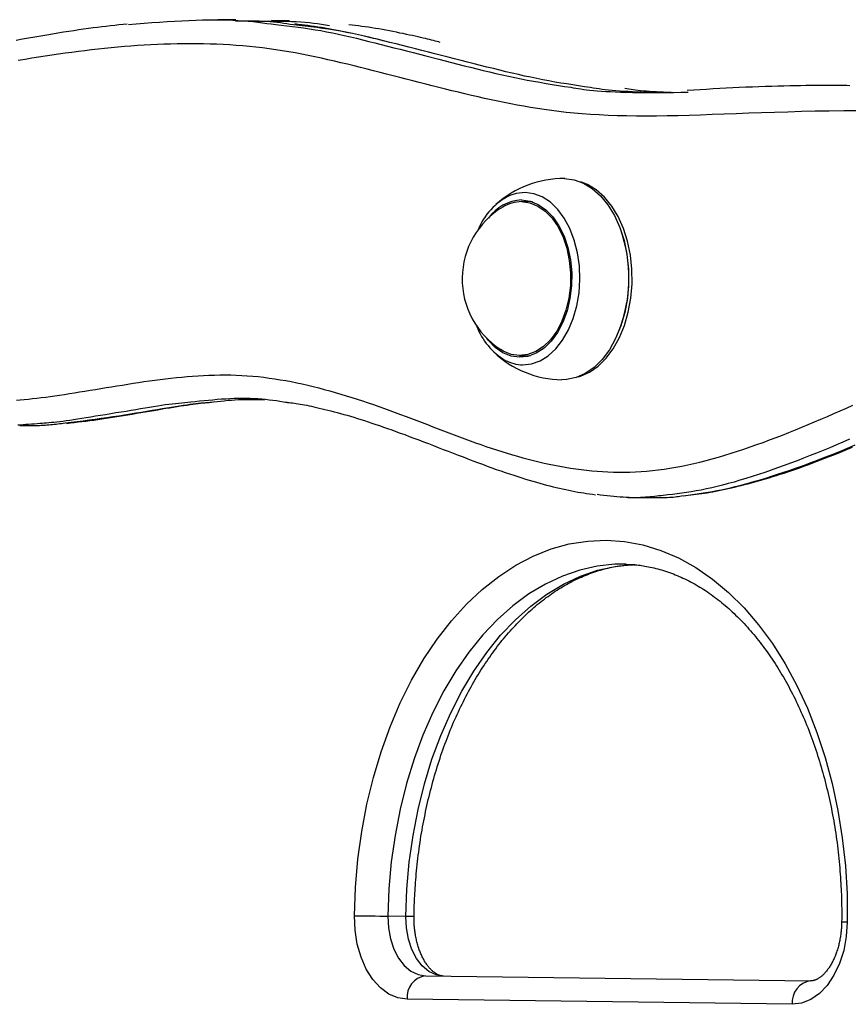
# Model space of a CAD drawing. Extents: x -1650 to 6874, y -1436 to 1763.
# Drawn here: x 5218 to 5358, y -227 to -61 of the extents above; entities that cross this region are included whole.
import ezdxf

# ---------------------------------------------------------------- set-up
doc = ezdxf.new("R2010")
doc.units = 0

msp = doc.modelspace()

# ---------------------------------------------------------------- linework, layer by layer
at = {"color": 7, "linetype": 'Continuous'}
for p, q in [((5254.26, -60.76), (5251.22, -60.72)), ((5263.37, -60.89), (5260.33, -60.85)), ((5304.42, -91.5), (5302.59, -91.47)), ((5319.28, -96.08), (5319.23, -95.95)), ((5318.98, -113.46), (5319.03, -113.33)), ((5302.22, -117.47), (5304.05, -117.5)), ((5320.56, -141.44), (5323.59, -141.48)), ((5320.24, -152.73), (5319.88, -152.72)), ((5283.01, -212.24), (5279.98, -212.2)), ((5286.35, -222.29), (5351.42, -223.14)), ((5348.33, -227.1), (5283.25, -226.24))]:
    msp.add_line(p, q, dxfattribs=at)
for points in [[(5235.93, -61.47), (5235.23, -61.54), (5234.53, -61.61), (5233.82, -61.69), (5233.11, -61.77), (5232.39, -61.85), (5231.66, -61.94), (5230.91, -62.03), (5230.15, -62.12), (5229.37, -62.23), (5228.57, -62.34), (5227.75, -62.46), (5226.9, -62.58), (5226.04, -62.71), (5225.15, -62.85), (5224.23, -63), (5223.29, -63.15), (5222.32, -63.31), (5221.32, -63.48), (5220.31, -63.65), (5219.27, -63.83), (5218.22, -64.02), (5217.15, -64.21)], [(5236.12, -61.51), (5237.45, -61.41), (5238.77, -61.31), (5240.09, -61.21), (5241.39, -61.12), (5242.67, -61.04), (5243.93, -60.96), (5245.16, -60.89), (5246.36, -60.84), (5247.53, -60.79), (5248.66, -60.76), (5249.76, -60.74), (5250.81, -60.73), (5251.83, -60.74), (5252.82, -60.76), (5253.77, -60.79), (5254.68, -60.84), (5255.55, -60.9), (5256.39, -60.97), (5257.21, -61.05), (5258, -61.14), (5258.77, -61.24), (5259.53, -61.34), (5260.28, -61.44), (5261.02, -61.55)], [(5264.02, -61.59), (5263.48, -61.51), (5262.93, -61.42), (5262.38, -61.35), (5261.83, -61.27), (5261.26, -61.2), (5260.69, -61.14), (5260.1, -61.09), (5259.5, -61.05), (5258.88, -61.02), (5258.24, -60.99), (5257.6, -60.98), (5256.94, -60.97), (5256.28, -60.97), (5255.61, -60.97), (5254.93, -60.98), (5254.25, -60.99)], [(5257.72, -61.01), (5258.61, -60.99), (5259.49, -60.98), (5260.36, -60.97), (5261.22, -60.97), (5262.07, -60.97), (5262.91, -60.99), (5263.72, -61.01), (5264.51, -61.04), (5265.27, -61.09), (5266.01, -61.15), (5266.73, -61.22), (5267.43, -61.3), (5268.11, -61.39), (5268.79, -61.48), (5269.46, -61.58), (5270.13, -61.68)], [(5279.7, -64.42), (5279.43, -64.35), (5279.14, -64.27), (5278.86, -64.2), (5278.56, -64.12), (5278.25, -64.04), (5277.93, -63.96), (5277.58, -63.88), (5277.22, -63.79), (5276.83, -63.7), (5276.41, -63.6), (5275.97, -63.5), (5275.51, -63.4), (5275.03, -63.29), (5274.52, -63.18), (5274, -63.07), (5273.46, -62.96), (5272.89, -62.84), (5272.32, -62.72), (5271.73, -62.6), (5271.14, -62.49), (5270.54, -62.37), (5269.94, -62.26), (5269.35, -62.16), (5268.76, -62.06), (5268.17, -61.97), (5267.6, -61.88), (5267.03, -61.8), (5266.47, -61.72), (5265.92, -61.65), (5265.37, -61.58), (5264.82, -61.51), (5264.27, -61.44)], [(5288.81, -64.55), (5288.54, -64.48), (5288.25, -64.4), (5287.97, -64.33), (5287.67, -64.25), (5287.36, -64.17), (5287.04, -64.09), (5286.69, -64.01), (5286.33, -63.92), (5285.94, -63.83), (5285.52, -63.73), (5285.08, -63.63), (5284.62, -63.53), (5284.14, -63.42), (5283.63, -63.31), (5283.11, -63.2), (5282.57, -63.08), (5282, -62.97), (5281.43, -62.85), (5280.84, -62.73), (5280.25, -62.62), (5279.65, -62.5), (5279.05, -62.39), (5278.46, -62.29), (5277.87, -62.19), (5277.28, -62.1), (5276.71, -62.01), (5276.14, -61.93), (5275.58, -61.85), (5275.03, -61.78), (5274.48, -61.71), (5273.93, -61.64), (5273.38, -61.57)], [(5359.51, -76.1), (5357.03, -76.12), (5354.59, -76.16), (5352.21, -76.2), (5349.87, -76.26), (5347.57, -76.32), (5345.33, -76.39), (5343.13, -76.47), (5340.97, -76.54), (5338.87, -76.62), (5336.81, -76.69), (5334.79, -76.76), (5332.83, -76.83), (5330.9, -76.89), (5329.03, -76.94), (5327.2, -76.98), (5325.41, -77.01), (5323.68, -77.02), (5321.98, -77.01), (5320.34, -76.99), (5318.74, -76.95), (5317.19, -76.89), (5315.68, -76.82), (5314.22, -76.73), (5312.81, -76.62), (5311.44, -76.51), (5310.12, -76.38), (5308.85, -76.23), (5307.61, -76.08), (5306.41, -75.91), (5305.25, -75.74), (5304.1, -75.55), (5302.97, -75.36), (5301.86, -75.15), (5300.75, -74.94), (5299.64, -74.72), (5298.54, -74.49), (5297.43, -74.26), (5296.32, -74.02), (5295.22, -73.77), (5294.11, -73.52), (5293.01, -73.26), (5291.91, -72.99), (5290.8, -72.73), (5289.7, -72.45), (5288.59, -72.18), (5287.49, -71.9), (5286.39, -71.62), (5285.29, -71.34), (5284.18, -71.05), (5283.08, -70.77), (5281.98, -70.49), (5280.88, -70.2), (5279.77, -69.92), (5278.67, -69.64), (5277.57, -69.36), (5276.47, -69.08), (5275.36, -68.81), (5274.26, -68.53), (5273.16, -68.26), (5272.06, -68), (5270.95, -67.74), (5269.85, -67.48), (5268.75, -67.24), (5267.65, -67), (5266.54, -66.77), (5265.44, -66.55), (5264.33, -66.34), (5263.23, -66.15), (5262.12, -65.97), (5261.02, -65.8), (5259.91, -65.64), (5258.8, -65.49), (5257.69, -65.36), (5256.58, -65.25), (5255.48, -65.15), (5254.37, -65.06), (5253.26, -64.98), (5252.15, -64.92), (5251.04, -64.87), (5249.93, -64.83), (5248.81, -64.8), (5247.7, -64.79), (5246.59, -64.78), (5245.48, -64.79), (5244.37, -64.8), (5243.25, -64.83), (5242.14, -64.86), (5241.03, -64.91), (5239.91, -64.96), (5238.8, -65.02), (5237.69, -65.1), (5236.57, -65.18), (5235.46, -65.27), (5234.35, -65.36), (5233.23, -65.47), (5232.12, -65.58), (5231.01, -65.7), (5229.9, -65.83), (5228.78, -65.96), (5227.67, -66.1), (5226.56, -66.25), (5225.44, -66.4), (5224.32, -66.56), (5223.2, -66.72), (5222.07, -66.89), (5220.94, -67.07), (5219.8, -67.25), (5218.66, -67.44), (5217.5, -67.64)], [(5310.91, -72.15), (5311.31, -72.22), (5311.73, -72.29), (5312.16, -72.36), (5312.6, -72.43), (5313.08, -72.49), (5313.58, -72.56), (5314.13, -72.62), (5314.72, -72.68), (5315.36, -72.74), (5316.06, -72.79), (5316.81, -72.84), (5317.61, -72.88), (5318.46, -72.92), (5319.37, -72.95), (5320.33, -72.98), (5321.33, -73), (5322.4, -73.01), (5323.5, -73.02), (5324.65, -73.02), (5325.82, -73.02), (5327.03, -73.01), (5328.25, -73), (5329.49, -72.99), (5330.73, -72.97)], [(5324.44, -73.02), (5323.65, -73), (5322.86, -72.97), (5322.08, -72.95), (5321.31, -72.92), (5320.57, -72.88), (5319.85, -72.85), (5319.16, -72.81), (5318.5, -72.76), (5317.88, -72.7), (5317.29, -72.64), (5316.73, -72.57), (5316.2, -72.5), (5315.69, -72.42), (5315.19, -72.35), (5314.7, -72.27), (5314.21, -72.19)], [(5320.02, -72.28), (5320.36, -72.34), (5320.72, -72.4), (5321.08, -72.46), (5321.45, -72.52), (5321.84, -72.57), (5322.26, -72.62), (5322.7, -72.67), (5323.17, -72.72), (5323.68, -72.76), (5324.22, -72.79), (5324.78, -72.83), (5325.37, -72.86), (5325.98, -72.89), (5326.59, -72.92), (5327.22, -72.94), (5327.85, -72.97)], [(5358.03, -71.87), (5357.55, -71.86), (5357.06, -71.86), (5356.56, -71.85), (5356.04, -71.84), (5355.49, -71.84), (5354.91, -71.84), (5354.29, -71.83), (5353.63, -71.83), (5352.94, -71.84), (5352.2, -71.84), (5351.42, -71.85), (5350.6, -71.86), (5349.74, -71.87), (5348.84, -71.88), (5347.9, -71.9), (5346.92, -71.93), (5345.9, -71.95), (5344.85, -71.99), (5343.78, -72.02), (5342.69, -72.06), (5341.59, -72.1), (5340.48, -72.15), (5339.37, -72.2), (5338.26, -72.25), (5337.16, -72.31), (5336.06, -72.36), (5334.96, -72.43), (5333.86, -72.49), (5332.77, -72.55), (5331.68, -72.62), (5330.58, -72.68)], [(5309.85, -87.57), (5311.46, -87.78), (5313.03, -88.34), (5314.53, -89.24), (5315.92, -90.48), (5317.18, -92.01), (5318.27, -93.81), (5319.18, -95.84), (5319.89, -98.06), (5320.38, -100.41), (5320.64, -102.86), (5320.67, -105.34), (5320.46, -107.8), (5320.01, -110.2), (5319.35, -112.47), (5318.48, -114.58), (5317.42, -116.48), (5316.2, -118.12), (5314.83, -119.47), (5313.35, -120.5), (5311.8, -121.2), (5310.19, -121.54), (5309.38, -121.57)], [(5312.12, -121.08), (5312.52, -120.96), (5314.06, -120.28), (5315.51, -119.26), (5316.86, -117.93), (5318.07, -116.31), (5319.11, -114.45), (5319.97, -112.37), (5320.62, -110.13), (5321.06, -107.77), (5321.26, -105.34), (5321.24, -102.89), (5320.98, -100.49), (5320.5, -98.17), (5319.8, -95.98), (5318.9, -93.98), (5317.82, -92.21), (5316.59, -90.69), (5315.21, -89.48), (5313.74, -88.59), (5312.59, -88.14)], [(5302.59, -91.17), (5304.01, -91.37), (5305.39, -91.93), (5306.69, -92.83), (5307.87, -94.05), (5308.9, -95.55), (5309.75, -97.29), (5310.41, -99.23), (5310.84, -101.32), (5311.05, -103.49), (5311.02, -105.68), (5310.75, -107.85), (5310.26, -109.92), (5309.55, -111.84), (5308.65, -113.56), (5307.58, -115.03), (5306.37, -116.22), (5305.05, -117.09), (5303.65, -117.61), (5302.22, -117.77), (5300.8, -117.57), (5299.42, -117.01), (5298.13, -116.11), (5296.95, -114.9), (5296.68, -114.55)], [(5302.59, -91.47), (5303.98, -91.67), (5305.32, -92.21), (5306.59, -93.09), (5307.75, -94.28), (5308.75, -95.75), (5309.59, -97.45), (5310.23, -99.35), (5310.65, -101.39), (5310.85, -103.51), (5310.82, -105.65), (5310.56, -107.77), (5310.08, -109.79), (5309.39, -111.67), (5308.51, -113.36), (5307.46, -114.8), (5306.28, -115.96), (5304.99, -116.8), (5303.62, -117.31), (5302.23, -117.47), (5300.84, -117.27), (5299.49, -116.73), (5299.06, -116.47)], [(5217.2, -125.02), (5217.85, -124.96), (5218.53, -124.9), (5219.22, -124.83), (5219.93, -124.75), (5220.65, -124.67), (5221.39, -124.58), (5222.15, -124.48), (5222.92, -124.38), (5223.71, -124.27), (5224.51, -124.15), (5225.33, -124.03), (5226.17, -123.9), (5227.03, -123.77), (5227.89, -123.63), (5228.77, -123.49), (5229.67, -123.34), (5230.57, -123.2), (5232.38, -122.89), (5233.29, -122.74), (5234.2, -122.59), (5235.12, -122.45), (5236.03, -122.3), (5236.94, -122.16), (5237.85, -122.02), (5238.76, -121.88), (5239.68, -121.75), (5240.59, -121.63), (5241.5, -121.51), (5242.41, -121.39), (5243.33, -121.29), (5244.24, -121.19), (5245.16, -121.1), (5246.07, -121.02), (5246.99, -120.94), (5247.91, -120.88), (5248.83, -120.83), (5249.75, -120.79), (5250.67, -120.76), (5251.59, -120.74), (5252.52, -120.74), (5253.44, -120.75), (5254.37, -120.78), (5255.29, -120.82), (5256.22, -120.88), (5257.15, -120.95), (5258.08, -121.04), (5259.01, -121.15), (5259.94, -121.27), (5260.87, -121.4), (5261.8, -121.55), (5262.73, -121.71), (5263.66, -121.88), (5264.59, -122.07), (5265.52, -122.27), (5266.45, -122.48), (5267.38, -122.71), (5268.31, -122.94), (5269.24, -123.19), (5270.17, -123.44), (5271.09, -123.71), (5272.02, -123.98), (5272.94, -124.26), (5273.87, -124.55), (5274.79, -124.84), (5275.71, -125.15), (5276.63, -125.46), (5277.56, -125.77), (5278.48, -126.09), (5279.39, -126.42), (5280.31, -126.75), (5281.23, -127.08), (5282.14, -127.42), (5283.06, -127.76), (5283.97, -128.1), (5284.88, -128.45), (5285.79, -128.8), (5286.69, -129.15), (5287.6, -129.5), (5288.5, -129.84), (5289.4, -130.19), (5290.3, -130.54), (5291.2, -130.88), (5292.09, -131.22), (5292.99, -131.55), (5293.88, -131.88), (5294.78, -132.2), (5295.67, -132.52), (5296.56, -132.83), (5297.46, -133.13), (5298.35, -133.42), (5299.24, -133.71), (5300.13, -133.98), (5301.02, -134.25), (5301.91, -134.5), (5302.81, -134.75), (5303.7, -134.99), (5304.59, -135.21), (5305.48, -135.43), (5306.38, -135.63), (5307.27, -135.82), (5308.17, -136), (5309.06, -136.17), (5309.96, -136.33), (5310.86, -136.48), (5311.76, -136.61), (5312.66, -136.74), (5313.56, -136.84), (5314.46, -136.94), (5315.37, -137.02), (5316.27, -137.09), (5317.18, -137.14), (5318.09, -137.17), (5319.01, -137.19), (5319.94, -137.19), (5320.87, -137.18), (5321.81, -137.14), (5322.77, -137.09), (5323.72, -137.02), (5324.69, -136.92), (5325.67, -136.81), (5326.65, -136.68), (5327.65, -136.53), (5328.65, -136.36), (5329.65, -136.17), (5330.67, -135.95), (5331.69, -135.72), (5332.72, -135.47), (5333.76, -135.21), (5334.81, -134.92), (5335.86, -134.62), (5336.92, -134.31), (5337.99, -133.98), (5339.06, -133.63), (5340.14, -133.28), (5341.23, -132.91), (5342.32, -132.53), (5343.41, -132.14), (5344.5, -131.73), (5345.59, -131.32), (5346.68, -130.9), (5347.76, -130.47), (5348.85, -130.04), (5349.94, -129.59), (5351.02, -129.14), (5352.1, -128.69), (5353.18, -128.23), (5354.26, -127.76), (5355.34, -127.29), (5356.41, -126.82), (5357.49, -126.35), (5358.56, -125.88)], [(5262.96, -125.43), (5262.35, -125.33), (5261.75, -125.24), (5261.14, -125.15), (5260.53, -125.07), (5259.91, -124.99), (5259.29, -124.92), (5258.66, -124.86), (5258.02, -124.81), (5257.37, -124.77), (5256.71, -124.74), (5256.04, -124.73), (5255.37, -124.73), (5254.68, -124.74), (5253.99, -124.75), (5253.29, -124.78), (5252.57, -124.82), (5251.85, -124.87), (5251.13, -124.92), (5250.39, -124.99), (5249.65, -125.05), (5248.91, -125.13), (5248.16, -125.2), (5247.41, -125.28), (5246.66, -125.36)], [(5225.69, -128.93), (5226.33, -128.85), (5226.98, -128.78), (5227.62, -128.7), (5228.28, -128.62), (5228.93, -128.54), (5229.6, -128.46), (5230.28, -128.37), (5230.96, -128.27), (5231.66, -128.17), (5232.37, -128.07), (5233.09, -127.95), (5233.82, -127.84), (5234.55, -127.72), (5235.29, -127.6), (5236.03, -127.48), (5236.77, -127.35), (5237.51, -127.23), (5238.25, -127.1), (5239.71, -126.86), (5240.42, -126.74), (5241.12, -126.62), (5241.81, -126.5), (5242.48, -126.39), (5243.13, -126.29), (5243.76, -126.18), (5244.37, -126.09), (5244.96, -125.99), (5245.52, -125.91), (5246.05, -125.83), (5246.56, -125.76), (5247.04, -125.69), (5247.49, -125.63), (5247.92, -125.58), (5248.33, -125.53), (5248.71, -125.49), (5249.09, -125.45), (5249.45, -125.42), (5249.8, -125.38), (5250.15, -125.35)], [(5249.89, -125.36), (5250.51, -125.29), (5251.12, -125.22), (5251.74, -125.16), (5252.34, -125.1), (5252.95, -125.04), (5253.55, -124.99), (5254.14, -124.95), (5254.72, -124.92), (5255.29, -124.9), (5255.85, -124.88), (5256.41, -124.88), (5256.96, -124.88), (5257.5, -124.89), (5258.04, -124.9), (5258.58, -124.91), (5259.12, -124.93)], [(5262.7, -125.34), (5263, -125.38), (5263.29, -125.41), (5263.59, -125.44), (5263.89, -125.48), (5264.2, -125.52), (5264.51, -125.56), (5264.84, -125.61), (5265.18, -125.67), (5265.53, -125.73), (5265.89, -125.8), (5266.27, -125.87), (5266.66, -125.95), (5267.07, -126.04), (5267.49, -126.13), (5267.93, -126.23), (5268.39, -126.34), (5268.86, -126.45), (5269.35, -126.57), (5269.86, -126.69), (5270.37, -126.82), (5270.9, -126.96), (5271.44, -127.1), (5271.99, -127.25), (5272.54, -127.41), (5273.11, -127.57), (5273.68, -127.74), (5274.25, -127.91), (5274.84, -128.09), (5275.44, -128.28), (5276.04, -128.47), (5276.66, -128.67), (5277.29, -128.88), (5277.93, -129.1), (5278.58, -129.32), (5279.25, -129.55), (5279.93, -129.79), (5280.63, -130.04), (5281.35, -130.3), (5282.08, -130.56), (5282.83, -130.84), (5283.6, -131.13), (5284.39, -131.42), (5285.2, -131.72), (5286.01, -132.03), (5286.84, -132.35), (5287.67, -132.67), (5288.51, -132.99), (5289.35, -133.32), (5290.18, -133.64), (5291.02, -133.97), (5291.85, -134.29), (5292.68, -134.61), (5293.51, -134.93), (5294.33, -135.24), (5295.14, -135.54), (5295.95, -135.84), (5296.75, -136.14), (5297.54, -136.42), (5298.31, -136.7), (5299.08, -136.96), (5299.82, -137.22), (5300.55, -137.46), (5301.27, -137.7), (5301.95, -137.92), (5302.62, -138.14), (5303.27, -138.34), (5303.89, -138.53), (5304.5, -138.71), (5305.1, -138.88), (5305.68, -139.04), (5306.25, -139.2), (5306.81, -139.35), (5307.36, -139.5), (5307.91, -139.64), (5308.45, -139.77), (5308.99, -139.9), (5309.52, -140.02), (5310.04, -140.13), (5310.56, -140.24), (5311.07, -140.34), (5311.58, -140.44), (5312.09, -140.53), (5312.59, -140.61), (5313.09, -140.69), (5313.58, -140.77), (5314.08, -140.85), (5314.57, -140.92), (5315.07, -141)], [(5221.16, -128.96), (5220.69, -129), (5220.21, -129.04), (5219.74, -129.08), (5219.26, -129.12), (5218.8, -129.15), (5218.33, -129.18), (5217.87, -129.21), (5217.42, -129.24)], [(5217.76, -129.27), (5218.1, -129.27), (5218.43, -129.28), (5218.77, -129.29), (5219.1, -129.29), (5219.44, -129.3), (5219.77, -129.3), (5220.1, -129.3), (5220.43, -129.29), (5220.76, -129.29), (5221.08, -129.28), (5221.41, -129.26), (5221.73, -129.25), (5222.05, -129.23), (5222.36, -129.2), (5222.68, -129.18), (5222.99, -129.15), (5223.3, -129.12), (5223.61, -129.08), (5223.91, -129.05), (5224.22, -129.01), (5224.52, -128.97), (5224.82, -128.93), (5225.12, -128.89), (5225.43, -128.85)], [(5329.87, -141.17), (5330.31, -141.13), (5330.76, -141.08), (5331.2, -141.03), (5331.65, -140.97), (5332.1, -140.92), (5332.56, -140.86), (5333.02, -140.79), (5333.49, -140.72), (5333.96, -140.65), (5334.44, -140.57), (5334.93, -140.48), (5335.43, -140.38), (5335.93, -140.28), (5336.44, -140.18), (5336.96, -140.07), (5337.49, -139.95), (5338.03, -139.83), (5338.57, -139.7), (5339.13, -139.57), (5339.69, -139.43), (5340.26, -139.29), (5340.83, -139.14), (5341.42, -138.99), (5342.01, -138.82), (5342.6, -138.66), (5343.2, -138.48), (5343.81, -138.31), (5344.43, -138.12), (5345.05, -137.93), (5345.68, -137.73), (5346.31, -137.53), (5346.95, -137.32), (5347.6, -137.1), (5348.26, -136.88), (5348.93, -136.65), (5349.6, -136.42), (5350.28, -136.17), (5350.98, -135.92), (5351.68, -135.66), (5352.39, -135.4), (5353.11, -135.12), (5353.84, -134.84), (5354.58, -134.55), (5355.34, -134.25), (5356.11, -133.94), (5356.89, -133.63), (5357.69, -133.3), (5358.51, -132.96)], [(5326.52, -141.1), (5326.16, -141.15), (5325.8, -141.2), (5325.43, -141.25), (5325.06, -141.29), (5324.69, -141.33), (5324.3, -141.37), (5323.91, -141.4), (5323.5, -141.43), (5323.08, -141.46), (5322.65, -141.48), (5322.2, -141.49), (5321.74, -141.49), (5321.27, -141.49), (5320.78, -141.48), (5320.28, -141.46), (5319.77, -141.43), (5319.24, -141.39), (5318.7, -141.35), (5318.16, -141.3), (5317.6, -141.24), (5317.04, -141.18), (5316.47, -141.11), (5315.9, -141.04), (5315.33, -140.97)], [(5323.59, -141.45), (5324.08, -141.46), (5324.56, -141.47), (5325.04, -141.47), (5325.51, -141.48), (5325.96, -141.48), (5326.4, -141.47), (5326.81, -141.46), (5327.2, -141.45), (5327.56, -141.43), (5327.9, -141.41), (5328.22, -141.38), (5328.52, -141.34), (5328.8, -141.31), (5329.08, -141.27), (5329.34, -141.23), (5329.61, -141.19)], [(5274.34, -212.12), (5274.52, -207.34), (5274.93, -202.59), (5275.58, -197.9), (5276.45, -193.29), (5277.54, -188.78), (5278.84, -184.41), (5280.36, -180.2), (5282.07, -176.17), (5283.97, -172.34), (5286.05, -168.74), (5288.3, -165.39), (5290.71, -162.3), (5293.25, -159.49), (5295.92, -156.98), (5298.71, -154.78), (5301.59, -152.9), (5304.55, -151.36), (5307.58, -150.16), (5310.65, -149.31), (5313.75, -148.82), (5316.87, -148.68), (5319.98, -148.9), (5323.06, -149.47), (5326.11, -150.4), (5329.1, -151.68), (5332.02, -153.3), (5334.85, -155.25), (5337.57, -157.52), (5340.17, -160.1), (5342.64, -162.98), (5344.96, -166.13), (5347.11, -169.54), (5349.1, -173.2), (5350.89, -177.07), (5352.49, -181.15), (5353.89, -185.4), (5355.08, -189.8), (5356.04, -194.33), (5356.78, -198.96), (5357.3, -203.67), (5357.58, -208.43), (5357.63, -213.22)], [(5284.41, -212.27), (5284.42, -211.9), (5284.42, -211.52), (5284.43, -211.15), (5284.44, -210.77), (5284.45, -210.39), (5284.47, -210), (5284.48, -209.6), (5284.5, -209.19), (5284.52, -208.77), (5284.54, -208.34), (5284.57, -207.9), (5284.59, -207.45), (5284.63, -206.99), (5284.66, -206.52), (5284.7, -206.04), (5284.74, -205.55), (5284.78, -205.05), (5284.83, -204.54), (5284.88, -204.02), (5284.94, -203.5), (5285, -202.97), (5285.06, -202.44), (5285.13, -201.9), (5285.19, -201.37), (5285.27, -200.83), (5285.34, -200.3), (5285.42, -199.77), (5285.5, -199.24), (5285.58, -198.71), (5285.67, -198.18), (5285.76, -197.66), (5285.85, -197.13), (5285.95, -196.61), (5286.05, -196.09), (5286.15, -195.57), (5286.26, -195.05), (5286.36, -194.53), (5286.47, -194.01), (5286.59, -193.5), (5286.7, -192.98), (5286.82, -192.47), (5286.95, -191.96), (5287.07, -191.45), (5287.2, -190.95), (5287.33, -190.44), (5287.46, -189.94), (5287.6, -189.44), (5287.74, -188.94), (5287.88, -188.44), (5288.03, -187.95), (5288.18, -187.45), (5288.33, -186.96), (5288.48, -186.47), (5288.64, -185.99), (5288.8, -185.5), (5288.96, -185.02), (5289.12, -184.54), (5289.29, -184.07), (5289.46, -183.59), (5289.63, -183.12), (5289.81, -182.65), (5289.98, -182.18), (5290.16, -181.72), (5290.35, -181.26), (5290.53, -180.8), (5290.72, -180.34), (5290.91, -179.89), (5291.1, -179.44), (5291.3, -178.99), (5291.5, -178.54), (5291.7, -178.1), (5291.9, -177.66), (5292.11, -177.22), (5292.31, -176.79), (5292.52, -176.36), (5292.74, -175.93), (5292.95, -175.51), (5293.17, -175.08), (5293.39, -174.67), (5293.61, -174.25), (5293.83, -173.84), (5294.06, -173.43), (5294.29, -173.02), (5294.52, -172.62), (5294.75, -172.22), (5294.98, -171.83), (5295.22, -171.43), (5295.46, -171.05), (5295.7, -170.66), (5295.94, -170.28), (5296.19, -169.9), (5296.43, -169.53), (5296.68, -169.16), (5296.93, -168.79), (5297.19, -168.42), (5297.44, -168.06), (5297.7, -167.71), (5297.96, -167.35), (5298.22, -167.01), (5298.48, -166.66), (5298.74, -166.32), (5299.01, -165.98), (5299.27, -165.65), (5299.54, -165.32), (5299.81, -164.99), (5300.09, -164.67), (5300.36, -164.35), (5300.64, -164.04), (5300.91, -163.73), (5301.19, -163.42), (5301.47, -163.12), (5301.75, -162.82), (5302.04, -162.52), (5302.32, -162.23), (5302.61, -161.95), (5302.89, -161.67), (5303.18, -161.39), (5303.47, -161.11), (5303.76, -160.85), (5304.06, -160.58), (5304.35, -160.32), (5304.65, -160.06), (5304.94, -159.81), (5305.24, -159.56), (5305.54, -159.32), (5305.84, -159.08), (5306.14, -158.84), (5306.44, -158.61), (5306.75, -158.38), (5307.05, -158.16), (5307.36, -157.94), (5307.66, -157.73), (5307.97, -157.52), (5308.28, -157.31), (5308.59, -157.11), (5308.9, -156.91), (5309.21, -156.72), (5309.52, -156.53), (5309.84, -156.35), (5310.15, -156.17), (5310.46, -156), (5310.78, -155.83), (5311.1, -155.66), (5311.42, -155.5), (5311.73, -155.34), (5312.05, -155.19), (5312.37, -155.04), (5312.69, -154.9), (5313.01, -154.76), (5313.34, -154.63), (5313.66, -154.5), (5313.98, -154.37), (5314.31, -154.25), (5314.63, -154.14), (5314.96, -154.03), (5315.28, -153.92), (5315.6, -153.82), (5315.93, -153.72), (5316.25, -153.63), (5316.57, -153.54), (5316.89, -153.46), (5317.2, -153.38), (5317.52, -153.31), (5317.83, -153.24), (5318.14, -153.18), (5318.45, -153.12), (5318.76, -153.07), (5319.06, -153.03), (5319.36, -152.99), (5319.66, -152.95), (5319.96, -152.92), (5320.26, -152.9), (5320.56, -152.87), (5320.85, -152.85), (5321.15, -152.83), (5321.44, -152.81)], [(5320.21, -152.77), (5320.43, -152.77), (5320.66, -152.77), (5320.89, -152.78), (5321.12, -152.78), (5321.35, -152.79), (5321.59, -152.81), (5321.84, -152.82), (5322.08, -152.85), (5322.34, -152.87), (5322.6, -152.91), (5322.87, -152.94), (5323.15, -152.99), (5323.43, -153.04), (5323.72, -153.09), (5324.02, -153.15), (5324.32, -153.21), (5324.63, -153.28), (5324.95, -153.35), (5325.27, -153.43), (5325.6, -153.52), (5325.92, -153.61), (5326.25, -153.7), (5326.58, -153.8), (5326.91, -153.91), (5327.24, -154.02), (5327.57, -154.13), (5327.9, -154.25), (5328.23, -154.37), (5328.56, -154.5), (5328.88, -154.64), (5329.21, -154.78), (5329.54, -154.92), (5329.86, -155.07), (5330.18, -155.22), (5330.51, -155.38), (5330.83, -155.54), (5331.15, -155.71), (5331.47, -155.88), (5331.78, -156.05), (5332.1, -156.23), (5332.42, -156.42), (5332.73, -156.61), (5333.05, -156.8), (5333.36, -157), (5333.67, -157.2), (5333.98, -157.41), (5334.29, -157.62), (5334.6, -157.84), (5334.9, -158.06), (5335.21, -158.29), (5335.51, -158.52), (5335.82, -158.75), (5336.12, -158.99), (5336.42, -159.23), (5336.71, -159.48), (5337.01, -159.73), (5337.31, -159.98), (5337.6, -160.24), (5337.89, -160.51), (5338.19, -160.77), (5338.48, -161.04), (5338.76, -161.32), (5339.05, -161.6), (5339.33, -161.89), (5339.62, -162.17), (5339.9, -162.47), (5340.18, -162.76), (5340.46, -163.06), (5340.74, -163.37), (5341.01, -163.68), (5341.28, -163.99), (5341.56, -164.3), (5341.82, -164.63), (5342.09, -164.95), (5342.36, -165.28), (5342.62, -165.61), (5342.89, -165.94), (5343.15, -166.28), (5343.41, -166.63), (5343.66, -166.97), (5343.92, -167.33), (5344.17, -167.68), (5344.42, -168.04), (5344.67, -168.4), (5344.92, -168.77), (5345.16, -169.13), (5345.41, -169.51), (5345.65, -169.88), (5345.89, -170.26), (5346.12, -170.65), (5346.36, -171.03), (5346.59, -171.42), (5346.82, -171.81), (5347.05, -172.21), (5347.27, -172.61), (5347.5, -173.02), (5347.72, -173.42), (5347.94, -173.83), (5348.15, -174.24), (5348.37, -174.66), (5348.58, -175.08), (5348.79, -175.5), (5349, -175.93), (5349.2, -176.36), (5349.4, -176.79), (5349.6, -177.22), (5349.8, -177.66), (5350, -178.1), (5350.19, -178.54), (5350.38, -178.99), (5350.57, -179.44), (5350.75, -179.89), (5350.93, -180.35), (5351.11, -180.8), (5351.29, -181.26), (5351.47, -181.72), (5351.64, -182.19), (5351.81, -182.66), (5351.97, -183.13), (5352.14, -183.6), (5352.3, -184.07), (5352.46, -184.55), (5352.61, -185.03), (5352.77, -185.51), (5352.92, -186), (5353.06, -186.48), (5353.21, -186.97), (5353.35, -187.46), (5353.49, -187.96), (5353.63, -188.45), (5353.76, -188.95), (5353.89, -189.45), (5354.02, -189.95), (5354.14, -190.45), (5354.27, -190.96), (5354.39, -191.46), (5354.5, -191.97), (5354.62, -192.48), (5354.73, -192.99), (5354.83, -193.51), (5354.94, -194.02), (5355.04, -194.54), (5355.14, -195.06), (5355.23, -195.58), (5355.33, -196.1), (5355.42, -196.62), (5355.5, -197.15), (5355.59, -197.67), (5355.67, -198.2), (5355.74, -198.73), (5355.82, -199.25), (5355.89, -199.78), (5355.96, -200.32), (5356.02, -200.85), (5356.09, -201.38), (5356.14, -201.91), (5356.2, -202.45), (5356.25, -202.98), (5356.3, -203.51), (5356.35, -204.05), (5356.39, -204.58), (5356.43, -205.11), (5356.47, -205.64), (5356.5, -206.15), (5356.53, -206.66), (5356.56, -207.16), (5356.59, -207.64), (5356.61, -208.11), (5356.62, -208.55), (5356.64, -208.98), (5356.65, -209.39), (5356.66, -209.78), (5356.67, -210.16), (5356.67, -210.51), (5356.68, -210.84), (5356.68, -211.16), (5356.68, -211.46), (5356.68, -211.74), (5356.68, -212), (5356.68, -212.26), (5356.68, -212.5), (5356.68, -212.74), (5356.67, -212.97), (5356.67, -213.21)], [(5283.25, -226.24), (5281.67, -226.01), (5280.15, -225.36), (5278.72, -224.31), (5277.44, -222.89), (5276.34, -221.15), (5275.46, -219.14), (5274.82, -216.92), (5274.44, -214.56), (5274.34, -212.12)], [(5274.34, -212.12), (5274.9, -212.13), (5275.56, -212.14), (5276.29, -212.15), (5277.07, -212.16), (5277.85, -212.17), (5278.62, -212.18), (5279.33, -212.19), (5279.98, -212.2)], [(5279.98, -212.2), (5280.07, -214.15), (5280.42, -216.03), (5281, -217.77), (5281.78, -219.3), (5282.75, -220.55), (5283.87, -221.49), (5285.08, -222.08), (5286.35, -222.29)], [(5289.38, -222.33), (5289.34, -222.33), (5289.3, -222.32), (5289.25, -222.32), (5289.21, -222.32), (5289.17, -222.31), (5289.12, -222.31), (5289.07, -222.3), (5289.03, -222.3), (5288.98, -222.29), (5288.92, -222.27), (5288.87, -222.26), (5288.81, -222.25), (5288.76, -222.23), (5288.7, -222.21), (5288.63, -222.18), (5288.56, -222.15), (5288.5, -222.12), (5288.42, -222.09), (5288.35, -222.05), (5288.27, -222.01), (5288.19, -221.96), (5288.11, -221.91), (5288.03, -221.86), (5287.95, -221.8), (5287.86, -221.74), (5287.78, -221.68), (5287.69, -221.61), (5287.6, -221.54), (5287.52, -221.46), (5287.43, -221.38), (5287.34, -221.3), (5287.26, -221.21), (5287.17, -221.11), (5287.08, -221.02), (5286.99, -220.92), (5286.9, -220.81), (5286.81, -220.7), (5286.72, -220.59), (5286.64, -220.47), (5286.55, -220.35), (5286.46, -220.22), (5286.37, -220.09), (5286.29, -219.95), (5286.2, -219.81), (5286.12, -219.67), (5286.04, -219.52), (5285.96, -219.37), (5285.88, -219.22), (5285.8, -219.06), (5285.72, -218.9), (5285.65, -218.74), (5285.57, -218.57), (5285.5, -218.4), (5285.43, -218.22), (5285.36, -218.05), (5285.3, -217.87), (5285.23, -217.69), (5285.17, -217.5), (5285.11, -217.31), (5285.05, -217.12), (5285, -216.93), (5284.94, -216.73), (5284.89, -216.54), (5284.84, -216.34), (5284.8, -216.13), (5284.75, -215.93), (5284.71, -215.73), (5284.67, -215.52), (5284.64, -215.32), (5284.6, -215.12), (5284.57, -214.92), (5284.55, -214.73), (5284.52, -214.54), (5284.5, -214.36), (5284.48, -214.18), (5284.47, -214), (5284.45, -213.83), (5284.44, -213.67), (5284.43, -213.51), (5284.43, -213.35), (5284.42, -213.21), (5284.41, -213.06), (5284.41, -212.92), (5284.41, -212.79), (5284.41, -212.65), (5284.41, -212.52), (5284.41, -212.39), (5284.41, -212.27)], [(5357.63, -213.22), (5357.46, -215.65), (5357.02, -218), (5356.32, -220.2), (5355.38, -222.19), (5354.23, -223.9), (5352.91, -225.28), (5351.46, -226.29), (5349.91, -226.9), (5348.33, -227.1)], [(5356.67, -213.21), (5356.67, -213.35), (5356.66, -213.5), (5356.66, -213.65), (5356.65, -213.81), (5356.64, -213.96), (5356.63, -214.12), (5356.62, -214.28), (5356.61, -214.44), (5356.6, -214.61), (5356.58, -214.78), (5356.56, -214.96), (5356.54, -215.14), (5356.52, -215.32), (5356.49, -215.51), (5356.46, -215.7), (5356.43, -215.89), (5356.39, -216.09), (5356.35, -216.29), (5356.31, -216.49), (5356.27, -216.69), (5356.22, -216.89), (5356.17, -217.09), (5356.12, -217.29), (5356.06, -217.49), (5356, -217.69), (5355.95, -217.88), (5355.88, -218.07), (5355.82, -218.26), (5355.75, -218.45), (5355.69, -218.63), (5355.62, -218.81), (5355.55, -218.99), (5355.47, -219.17), (5355.4, -219.34), (5355.32, -219.5), (5355.24, -219.67), (5355.16, -219.83), (5355.08, -219.99), (5355, -220.14), (5354.92, -220.29), (5354.83, -220.44), (5354.75, -220.58), (5354.66, -220.72), (5354.57, -220.85), (5354.48, -220.98), (5354.39, -221.11), (5354.3, -221.23), (5354.21, -221.35), (5354.12, -221.47), (5354.03, -221.58), (5353.94, -221.69), (5353.85, -221.79), (5353.76, -221.89), (5353.67, -221.98), (5353.58, -222.07), (5353.49, -222.16), (5353.4, -222.24), (5353.31, -222.32), (5353.22, -222.39), (5353.13, -222.46), (5353.05, -222.53), (5352.96, -222.59), (5352.87, -222.65), (5352.79, -222.7), (5352.71, -222.75), (5352.62, -222.8), (5352.54, -222.84), (5352.46, -222.88), (5352.39, -222.92), (5352.32, -222.95), (5352.24, -222.98), (5352.18, -223.01), (5352.11, -223.03), (5352.05, -223.05), (5351.99, -223.07), (5351.94, -223.08), (5351.88, -223.1), (5351.83, -223.11), (5351.79, -223.11), (5351.74, -223.12), (5351.69, -223.13), (5351.65, -223.13), (5351.61, -223.13), (5351.57, -223.14), (5351.53, -223.14), (5351.49, -223.14), (5351.46, -223.14), (5351.42, -223.14)]]:
    msp.add_lwpolyline(points, dxfattribs=at)
at = {"color": 8, "linetype": 'Continuous'}
for points in [[(5261.02, -61.55), (5261.96, -61.65), (5262.91, -61.76), (5263.85, -61.87), (5264.8, -61.99), (5265.75, -62.12), (5266.71, -62.25), (5267.68, -62.41), (5268.65, -62.57), (5269.63, -62.76), (5270.62, -62.95), (5271.62, -63.17), (5272.62, -63.39), (5273.64, -63.63), (5274.66, -63.87), (5275.7, -64.13), (5276.74, -64.38), (5277.79, -64.64), (5278.85, -64.91), (5279.92, -65.18), (5280.99, -65.45), (5282.07, -65.72), (5283.15, -66), (5284.24, -66.28), (5285.32, -66.55), (5286.4, -66.83), (5288.57, -67.39), (5289.65, -67.67), (5290.74, -67.95), (5291.82, -68.22), (5292.89, -68.5), (5293.97, -68.77), (5295.04, -69.03), (5296.11, -69.3), (5297.18, -69.55), (5298.25, -69.8), (5299.31, -70.04), (5300.37, -70.28), (5301.43, -70.5), (5302.49, -70.72), (5303.55, -70.92), (5304.6, -71.12), (5305.66, -71.3), (5306.71, -71.48), (5307.76, -71.65), (5308.81, -71.82), (5309.86, -71.99), (5310.91, -72.15)], [(5314.21, -72.19), (5313.22, -72.04), (5312.22, -71.89), (5311.23, -71.74), (5310.23, -71.58), (5309.23, -71.42), (5308.22, -71.25), (5307.21, -71.07), (5306.19, -70.88), (5305.17, -70.68), (5304.14, -70.46), (5303.1, -70.24), (5302.05, -70.01), (5301, -69.76), (5299.94, -69.51), (5298.88, -69.26), (5297.81, -68.99), (5296.73, -68.72), (5295.64, -68.45), (5294.55, -68.18), (5293.45, -67.9), (5292.35, -67.62), (5291.25, -67.34), (5290.15, -67.05), (5289.04, -66.77), (5287.94, -66.49), (5286.83, -66.2), (5285.73, -65.92), (5284.63, -65.64), (5283.54, -65.37), (5282.45, -65.09), (5281.36, -64.82), (5280.29, -64.55), (5279.22, -64.28), (5278.16, -64.02), (5277.11, -63.77), (5276.06, -63.53), (5275.02, -63.29), (5273.99, -63.07), (5272.97, -62.86), (5271.96, -62.67), (5270.95, -62.5), (5269.95, -62.34), (5268.95, -62.19), (5267.96, -62.06), (5266.97, -61.93), (5265.99, -61.81), (5265, -61.7), (5264.02, -61.59)], [(5302.76, -119.04), (5304.24, -118.88), (5305.7, -118.36), (5307.08, -117.51), (5308.37, -116.33), (5309.52, -114.86), (5310.51, -113.14), (5311.31, -111.2), (5311.91, -109.1), (5312.29, -106.88), (5312.43, -104.6), (5312.35, -102.32), (5312.03, -100.1), (5311.49, -97.98), (5310.74, -96.02), (5309.8, -94.27), (5308.69, -92.77), (5307.44, -91.56), (5306.08, -90.67), (5304.64, -90.12), (5303.16, -89.92), (5301.67, -90.08), (5300.61, -90.42)], [(5246.66, -125.36), (5246.16, -125.41), (5245.65, -125.45), (5245.14, -125.5), (5244.62, -125.55), (5244.08, -125.61), (5243.53, -125.67), (5242.95, -125.74), (5242.36, -125.82), (5241.73, -125.91), (5241.08, -126.01), (5240.4, -126.12), (5239.69, -126.23), (5238.96, -126.36), (5238.2, -126.48), (5237.41, -126.62), (5236.6, -126.76), (5235.76, -126.9), (5234.89, -127.04), (5234.02, -127.18), (5233.15, -127.32), (5232.27, -127.47), (5231.41, -127.6), (5230.57, -127.74), (5229.76, -127.87), (5228.98, -127.99), (5228.24, -128.11), (5227.53, -128.22), (5226.85, -128.32), (5226.22, -128.42), (5225.61, -128.51), (5225.05, -128.59), (5224.52, -128.65), (5224.02, -128.71), (5223.55, -128.77), (5223.11, -128.81), (5222.7, -128.85), (5222.3, -128.88), (5221.91, -128.91), (5221.54, -128.94), (5221.16, -128.96)], [(5225.43, -128.85), (5226.44, -128.73), (5227.46, -128.6), (5228.48, -128.48), (5229.49, -128.35), (5230.5, -128.22), (5231.51, -128.08), (5232.51, -127.94), (5233.51, -127.8), (5234.5, -127.65), (5235.48, -127.5), (5236.46, -127.34), (5237.41, -127.18), (5238.35, -127.03), (5239.26, -126.87), (5240.14, -126.72), (5241, -126.57), (5241.82, -126.44), (5242.61, -126.3), (5243.36, -126.18), (5244.07, -126.07), (5244.75, -125.96), (5245.38, -125.86), (5245.98, -125.78), (5246.53, -125.7), (5247.04, -125.63), (5247.52, -125.58), (5247.96, -125.53), (5248.38, -125.49), (5248.78, -125.45), (5249.16, -125.42), (5249.52, -125.39), (5249.89, -125.36)], [(5358.02, -131.62), (5356.9, -132.1), (5355.78, -132.58), (5354.67, -133.04), (5353.56, -133.5), (5352.45, -133.95), (5351.35, -134.39), (5350.25, -134.83), (5349.14, -135.25), (5348.04, -135.67), (5346.94, -136.07), (5345.84, -136.47), (5344.75, -136.85), (5343.67, -137.22), (5342.6, -137.58), (5341.54, -137.92), (5340.5, -138.24), (5339.49, -138.55), (5338.49, -138.84), (5337.51, -139.11), (5336.56, -139.37), (5335.62, -139.61), (5334.71, -139.82), (5333.82, -140.02), (5332.95, -140.2), (5332.1, -140.36), (5331.26, -140.5), (5330.45, -140.62), (5329.65, -140.73), (5328.86, -140.83), (5328.07, -140.93), (5327.29, -141.02), (5326.52, -141.1)], [(5329.61, -141.19), (5330.35, -141.1), (5331.1, -141), (5331.85, -140.9), (5332.6, -140.79), (5333.35, -140.68), (5334.1, -140.56), (5334.85, -140.43), (5335.6, -140.29), (5336.35, -140.15), (5337.11, -139.98), (5337.87, -139.81), (5338.65, -139.62), (5339.45, -139.42), (5340.27, -139.2), (5341.12, -138.97), (5341.99, -138.72), (5342.9, -138.45), (5343.85, -138.17), (5344.82, -137.87), (5345.83, -137.54), (5346.88, -137.2), (5347.96, -136.84), (5349.06, -136.45), (5350.21, -136.04), (5351.38, -135.61), (5352.58, -135.15), (5353.81, -134.67), (5355.07, -134.18), (5356.35, -133.66), (5357.65, -133.12), (5358.98, -132.57)], [(5319.88, -152.72), (5318.35, -152.74), (5315.36, -153.06), (5312.4, -153.72), (5309.47, -154.73), (5306.6, -156.08), (5303.8, -157.76), (5301.09, -159.76), (5298.49, -162.08), (5296.01, -164.69), (5293.66, -167.58), (5291.46, -170.74), (5289.42, -174.15), (5287.56, -177.78), (5285.88, -181.62), (5284.4, -185.63), (5283.12, -189.81), (5282.04, -194.12), (5281.19, -198.55), (5280.56, -203.05), (5280.15, -207.61), (5279.98, -212.2)], [(5283.01, -212.24), (5283.19, -207.65), (5283.6, -203.09), (5284.23, -198.59), (5285.08, -194.17), (5286.15, -189.86), (5287.43, -185.68), (5288.92, -181.66), (5290.6, -177.82), (5292.46, -174.19), (5294.5, -170.79), (5296.7, -167.63), (5299.04, -164.73), (5301.53, -162.12), (5304.13, -159.81), (5306.84, -157.8), (5309.64, -156.12), (5312.51, -154.77), (5315.43, -153.76), (5318.4, -153.1), (5321.39, -152.79), (5321.73, -152.77)], [(5289.21, -222.32), (5288.12, -222.12), (5286.9, -221.54), (5285.79, -220.6), (5284.82, -219.34), (5284.03, -217.81), (5283.45, -216.08), (5283.11, -214.2), (5283.01, -212.24)]]:
    msp.add_lwpolyline(points, dxfattribs=at)
at = {"color": 7, "linetype": 'Continuous'}
for centre, radius, start, end in [((5309.62, -104.57), 17, 89.1841, 132.0121), ((5305.43, -100.3), 10.99, 116.0108, 158.3174), ((5302.93, -98.49), 7.32, 92.6312, 144.4363), ((5302.6, -97.55), 6.08, 90.0815, 121.6669), ((5306.73, -104.53), 14.19, 121.0687, 179.2112), ((5296.25, -104.38), 24.48, 338.5488, 19.8194), ((5306.73, -104.53), 14.19, 179.2112, 237.2995), ((5305.65, -108.48), 11.4, 200.6232, 239.3073), ((5309.62, -104.57), 17, 226.3561, 269.1841), ((5286.85, -225.87), 3.62, 98.0501, 185.9383), ((5351.93, -226.72), 3.62, 98.0489, 185.939)]:
    msp.add_arc(centre, radius, start, end, dxfattribs=at)
at = {"color": 8, "linetype": 'Continuous'}
for centre, radius, start, end in [((5302.92, -112.36), 6.68, 242.462, 268.5973), ((5278.87, -535.7), 323.48, 89.0193, 89.2667), ((5354.55, -424.87), 211.67, 89.1664, 89.4271)]:
    msp.add_arc(centre, radius, start, end, dxfattribs=at)

doc.saveas('drawing.dxf')
